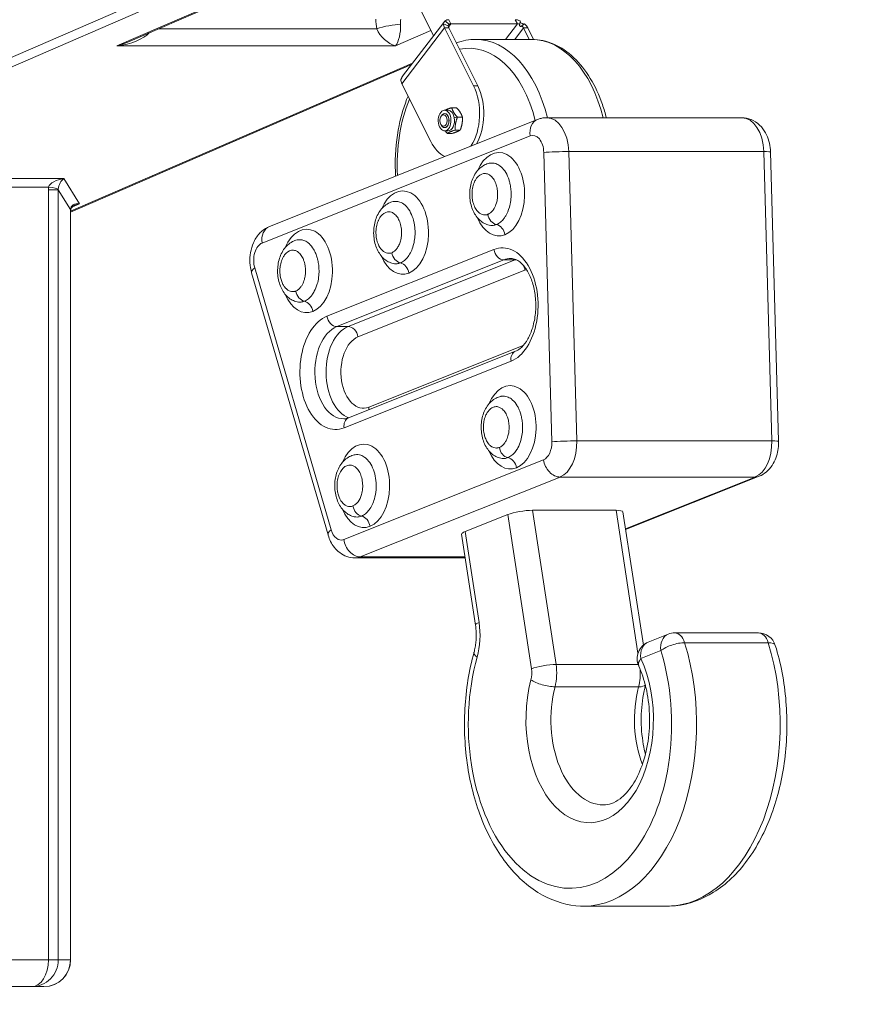
# Model space of a CAD drawing. Units: millimetres. Extents: x 30466 to 58138, y -1147 to 20383.
# Drawn here: x 40545 to 41023, y 3657 to 4212 of the extents above; entities that cross this region are included whole.
import ezdxf

# ---------------------------------------------------------------- set-up
doc = ezdxf.new("R2010")
doc.units = ezdxf.units.MM
doc.header["$MEASUREMENT"] = 0
doc.styles.get("Standard").update_dxf_attribs({"font": 'arial.ttf'})
doc.dimstyles.get("Standard").update_dxf_attribs({"dimtxt": 0.18, "dimasz": 0.18, "dimexe": 0.18, "dimexo": 0.0625, "dimgap": 0.09, "dimtad": 0, "dimtih": 1, "dimtoh": 1, "dimdec": 4, "dimzin": 0, "dimdsep": 46, "dimtxsty": 'Standard', "dimcen": 0.09, "dimadec": 0, "dimazin": 0, "dimtfac": 1, "dimtdec": 4, "dimtofl": 0, "dimtmove": 0, "dimatfit": 3, "dimfxl": 1, "dimtolj": 1, "dimtzin": 0, "dimarcsym": 0})

# ---------------------------------------------------------------- blocks, each defined once
blk = doc.blocks.new('*D12')
at = {"color": 0, "lineweight": -2, "transparency": 16777216}
for p, q in [((31365.32, 4949.58), (31365.32, 4950.76)), ((31545.32, 4950.58), (42514.83, 4950.58)), ((42694.83, 4949.58), (42694.83, 4950.76))]:
    blk.add_line(p, q, dxfattribs=at)
at = {"color": 0, "transparency": 16777216}
for points in [[(31545.32, 4980.58), (31545.32, 4920.58), (31365.32, 4950.58)], [(42514.83, 4980.58), (42514.83, 4920.58), (42694.83, 4950.58)]]:
    blk.add_solid(points, dxfattribs=at)
at = {"layer": 'Defpoints', "color": 0, "transparency": 16777216}
for p in [(42694.83, 4950.58), (42694.83, -830.3), (31365.32, -1010.48)]:
    blk.add_point(p, dxfattribs=at)
at = {"color": 0, "transparency": 16777216, "insert": (37030.07, 5153.86), "char_height": 300, "width": 869.9181, "attachment_point": 5}
blk.add_mtext('\\A1;1130', dxfattribs=at)

msp = doc.modelspace()

# ---------------------------------------------------------------- linework, layer by layer
at = {"color": 0, "linetype": 'Continuous', "lineweight": 18, "extrusion": (0, 1, -2.22045e-16)}
for p, q in [((40777.76, 4202.99), (40727.79, 4302.77)), ((40638.29, 4233.44), (40059.48, 3983.07)), ((40065.5, 3980.24), (40644.31, 4230.61)), ((40676.39, 4230.61), (40599.33, 4197.28)), ((40605.42, 4199.38), (40678.75, 4231.1)), ((40760.25, 4180.13), (40783.47, 4210.45)), ((40786.46, 4209.37), (40784.26, 4211.37)), ((40786.33, 4212.02), (40787.5, 4209.69)), ((40824.97, 4209.69), (40823.8, 4212.02)), ((40826.33, 4209.37), (40826.53, 4211.37)), ((40745.76, 4206.94), (40622.91, 4206.94)), ((40776.3, 4205.92), (40756.34, 4197.28)), ((40757.45, 4209.34), (40757.45, 4209.34)), ((40759.12, 4206.9), (40759.12, 4206.9)), ((40783.96, 4207.36), (40759.87, 4175.92)), ((40786.05, 4208.55), (40783.42, 4209.74)), ((40786.31, 4207.36), (40783.96, 4207.36)), ((40783.96, 4207.36), (40800.26, 4174.8)), ((40787.5, 4209.69), (40786.11, 4207.88)), ((40802.62, 4174.8), (40786.31, 4207.36)), ((40787.5, 4209.69), (40824.97, 4209.69)), ((40818.26, 4200.93), (40824.97, 4209.69)), ((40828.5, 4207.36), (40823.57, 4200.93)), ((40827.57, 4208.55), (40829, 4209.74)), ((40830.85, 4207.36), (40828.5, 4207.36)), ((40828.5, 4207.36), (40831.71, 4200.93)), ((40834.08, 4200.91), (40830.85, 4207.36)), ((40832.95, 4200.93), (40801.55, 4200.93)), ((40756.34, 4197.28), (40599.33, 4197.28)), ((40765.32, 4186.75), (40573.27, 4103.67)), ((40573.28, 4104.22), (40765.94, 4187.56)), ((40776.18, 4143.37), (40759.87, 4175.92)), ((40802.62, 4174.8), (40800.26, 4174.8)), ((40785.95, 4161), (40783.99, 4161)), ((40790.74, 4162.43), (40787.97, 4162.43)), ((40836.33, 4155.81), (40685.27, 4095.5)), ((40781.78, 4157.18), (40782.01, 4157.65)), ((40783.99, 4159.2), (40783.97, 4159.2)), ((40786.44, 4155.2), (40786.47, 4155.2)), ((40789.43, 4156.65), (40791.23, 4157.07)), ((40794, 4157.07), (40791.23, 4157.07)), ((40951.43, 4156.81), (40841.52, 4156.81)), ((40781.78, 4153.21), (40782.01, 4152.74)), ((40783.99, 4151.2), (40783.97, 4151.2)), ((40785.95, 4149.4), (40783.99, 4149.4)), ((40792.76, 4149.84), (40789.99, 4149.84)), ((40681.12, 4086.21), (40832.18, 4146.52)), ((40788.26, 4147.96), (40785.48, 4147.96)), ((40839.86, 4137.26), (40844.41, 3974.26)), ((40853.9, 4137.71), (40963.8, 4137.71)), ((40858.45, 3974.71), (40853.9, 4137.71)), ((40963.8, 4137.71), (40968.35, 3974.71)), ((40967.61, 4137.54), (40972.16, 3974.54)), ((40569.51, 4122.55), (40440.65, 4122.55)), ((40569.51, 4122.55), (40578.27, 4108.37)), ((40560.78, 4117.72), (40444.79, 4117.72)), ((40560.71, 4116.15), (40566.31, 4116.15)), ((40560.71, 4116.15), (40560.71, 3682.32)), ((40566.31, 3682.32), (40566.31, 4116.15)), ((40566.31, 4116.15), (40573.19, 4105.02)), ((40573.54, 4106.32), (40573.54, 4106.32)), ((40578.27, 4108.37), (40574.28, 4106.64)), ((40573.24, 4101.32), (40573.14, 4101.32)), ((40573.14, 4101.32), (40573.14, 3682.32)), ((40573.24, 4101.32), (40573.24, 3682.32)), ((40813.17, 4096.63), (40813.18, 4096.63)), ((40811.77, 4082.53), (40717.69, 4044.97)), ((40720.04, 3924.61), (40677.01, 4072.25)), ((40723.29, 4039.14), (40817.37, 4076.7)), ((40823.65, 4076.7), (40729.58, 4039.14)), ((40759.05, 4075.02), (40759.06, 4075.03)), ((40817.37, 4076.7), (40823.65, 4076.7)), ((40675.26, 4069.45), (40718.29, 3921.81)), ((40735.18, 4033.32), (40829.26, 4070.88)), ((40704.93, 4053.42), (40704.94, 4053.42)), ((40723.29, 4039.14), (40729.58, 4039.14)), ((40828.26, 4028.48), (40741.24, 3993.73)), ((40823.89, 4025.22), (40729.81, 3987.66)), ((40727.33, 3982.08), (40821.4, 4019.64)), ((40968.35, 3974.71), (40858.45, 3974.71)), ((40839.71, 3964.1), (40727.14, 3919.16)), ((40819.64, 3965.3), (40819.65, 3965.3)), ((40736.47, 3909.45), (40849.05, 3954.39)), ((40849.05, 3954.39), (40958.95, 3954.39)), ((40958.95, 3954.39), (40885.92, 3925.24)), ((40961.17, 3954.81), (40885.98, 3924.8)), ((40795.57, 3923.64), (40819.62, 3933.24)), ((40819.62, 3933.24), (40832.93, 3846.36)), ((40846.79, 3848.76), (40833.48, 3935.64)), ((40833.48, 3935.64), (40880.59, 3935.64)), ((40880.59, 3935.64), (40892.92, 3855.13)), ((40884.46, 3934.76), (40895.96, 3859.69)), ((40737.13, 3932.36), (40737.14, 3932.36)), ((40793.53, 3922.13), (40801.38, 3870.91)), ((40803.41, 3872.42), (40795.57, 3923.64)), ((40795.56, 3908.87), (40733.5, 3908.87)), ((40795.47, 3909.45), (40736.47, 3909.45)), ((40960.78, 3866.56), (40913.68, 3866.56)), ((40909.97, 3865.85), (40898.73, 3861.36)), ((40919.22, 3861.04), (40966.32, 3861.04)), ((40894.59, 3852.07), (40905.83, 3856.56)), ((40893, 3848.76), (40846.79, 3848.76)), ((40846.19, 3836.2), (40893.29, 3836.2)), ((40862.46, 3712.65), (40909.56, 3712.65)), ((40560.71, 3682.32), (40444.86, 3682.32)), ((40566.31, 3682.32), (40560.71, 3682.32)), ((40573.14, 3682.32), (40566.31, 3682.32)), ((40573.24, 3682.32), (40573.14, 3682.32)), ((40519.96, 3667.32), (40551.42, 3667.32)), ((40551.42, 3667.32), (40558.24, 3667.32))]:
    msp.add_line(p, q, dxfattribs=at)
at = {"color": 0, "linetype": 'Continuous', "lineweight": 18, "extrusion": (0, -2.22045e-16, -1)}
for centre, radius, start, end in [((-40913.68, 3856.56), 10, 68.2365, 90), ((-40960.78, 3856.56), 10, 90, 162.7583), ((-40902.44, 3852.07), 10, 335.3719, 68.2365), ((-40558.24, 3682.32), 15, 180, 270)]:
    msp.add_arc(centre, radius, start, end, dxfattribs=at)
at = {"color": 0, "linetype": 'Continuous', "lineweight": 18, "extrusion": (-2.86986e-42, -2.22045e-16, -1)}
for centre, major_axis, ratio, start_param, end_param in [((40760.93, 4212.3), (0, -20.71), 0.758287, 1.308993, 1.570796), ((40785.95, 4155.2), (0, -5.8), 0.619448, -1.823562, 0), ((40682.61, 4076.5), (0, 10), 0.619448, -2.010631, -0.242439), ((40955.98, 3973.81), (0, -20), 0.619448, -1.61584, -0.242439), ((40854.61, 3815.13), (0, -92.48), 0.619448, -2.035251, 1.992074), ((40873.57, 3817.59), (0, -47.97), 0.619448, 0, 1.96927)]:
    msp.add_ellipse(centre, major_axis=major_axis, ratio=ratio, start_param=start_param, end_param=end_param, dxfattribs=at)
at = {"color": 0, "linetype": 'Continuous', "lineweight": 18}
for centre, major_axis, ratio, start_param, end_param in [((40767.12, 4212.3), (-3.06, -10.85), 0.682741, -1.380629, -1.118825), ((40751.96, 4206.94), (-9.8, -1.99), 0.155213, -2.422218, -0.918461), ((40788.67, 4207.36), (-2.38, 1.82), 0.610468, 0.363242, 0.898014), ((40788.67, 4207.36), (-2.38, 1.82), 0.610468, -0.672782, -0.138011), ((40826.14, 4207.36), (-2.38, 1.82), 0.610468, -1.207554, -0.672782), ((40826.14, 4207.36), (-2.38, 1.82), 0.610468, -2.243579, -1.708807), ((40597.72, 4206.94), (21.72, 2.34), 0.447661, -1.54519, -0.469588), ((40801.55, 4130.77), (0, 70.17), 0.619448, -1.190481, 0), ((40764.58, 4175.92), (-4.76, 3.65), 0.610468, 0.363242, 0.898014), ((40790.58, 4159.08), (0, 25), 0.619448, -2.319225, -0.890886), ((40783.97, 4155.2), (0, 4), 0.619448, -1.570796, 0.90929), ((40783.97, 4155.2), (0, -4), 0.619448, -0.90929, 1.570796), ((40783.99, 4155.2), (0, -4), 0.619448, -0.006417, 3.148009), ((40840.03, 4146.52), (-3.71, 9.29), 0.76208, 0, 1.275448), ((40841.52, 4136.81), (0, 20), 0.619448, -1.525753, 0), ((40814.49, 4113.7), (0, -23.5), 0.619448, 0.242439, 4.113812), ((40957.62, 4137.26), (10, 0.28), 0.035349, 0, 0.902264), ((40570.31, 4117.72), (-9.67, -1.19), 0.502151, -1.549804, -0.240811), ((40582.91, 4112.37), (-19.33, 13.31), 0.820375, 0.436336, 0.514087), ((40551.48, 4117.72), (14.94, -1.29), 0.067637, 0.131778, 0.905671), ((40760.37, 4092.1), (0, -23.5), 0.619448, 0.242439, 4.114119), ((40576.45, 4095.96), (0.85, -21.39), 0.149675, -2.014055, -1.830002), ((40579.07, 4103.54), (5.53, -2.79), 0.721183, -4.227154, -2.840411), ((40814.49, 4113.7), (0, -23.5), 0.619448, -0.972673, 0.242439), ((40813.08, 4102.37), (2.22, -5.57), 0.762232, -1.86523, -0.461882), ((40706.25, 4070.49), (0, -23.5), 0.619448, 0.242439, 4.114191), ((40816.59, 4051.09), (0, -32.39), 0.619448, 0.242439, 3.384032), ((40760.37, 4092.1), (0, -23.5), 0.619448, -0.972606, 0.242439), ((40758.96, 4080.77), (2.22, -5.57), 0.762232, -1.86523, -0.461882), ((40684.86, 4072.25), (-9.6, -2.8), 0.334261, -0.717168, 0), ((40827.58, 4051.09), (0, 26.39), 0.619448, 0.214615, 0.242439), ((40824.55, 4070.88), (-2.22, 5.57), 0.76208, -0.529642, -0.295348), ((40824.55, 4070.88), (-2.22, 5.57), 0.76208, -1.866145, -1.342957), ((40706.25, 4070.49), (0, -23.5), 0.619448, -0.972761, 0.242439), ((40704.84, 4059.16), (2.22, -5.57), 0.762232, -1.86523, -0.461882), ((40722.51, 4013.53), (0, 32.39), 0.619448, 0.242439, 3.384032), ((40733.5, 4013.53), (0, 26.39), 0.619448, 0.242439, 2.927249), ((40730.47, 4033.32), (-2.22, 5.57), 0.76208, -1.866145, -0.295348), ((40820.96, 3982.37), (0, -23.5), 0.619448, 0.242439, 4.114196), ((40736.53, 3993.73), (-2.22, 5.57), 0.76208, -2.123869, -1.866145), ((40732.04, 3982.08), (-2.22, 5.57), 0.76208, 0, 1.275448), ((40738.45, 3949.43), (0, -23.5), 0.619448, 0.242439, 4.114121), ((40846.07, 3973.81), (0, -20), 0.619448, 0.242439, 1.61584), ((40962.17, 3974.26), (10, 0.28), 0.035349, 0, 0.902264), ((40820.96, 3982.37), (0, -23.5), 0.619448, -0.972759, 0.242439), ((40819.55, 3971.04), (2.22, -5.57), 0.762232, -1.86523, -0.461882), ((40847.56, 3964.1), (3.71, -9.29), 0.76208, -1.866145, -0.295348), ((40957.47, 3964.1), (3.71, -9.29), 0.76208, -0.295348, 0), ((40738.45, 3949.43), (0, -23.5), 0.619448, -0.972785, 0.242439), ((40737.04, 3938.1), (2.22, -5.57), 0.762232, -1.86523, -0.461882), ((40827.47, 3933.24), (9.88, 1.51), 0.188465, 0.888276, 2.459072), ((40874.57, 3933.24), (9.88, 1.51), 0.188465, 0, 0.888276), ((40727.89, 3924.61), (-9.6, -2.8), 0.334261, -0.717168, 0), ((40803.42, 3923.64), (9.88, 1.51), 0.188465, 2.459072, 3.141593), ((40734.99, 3919.16), (3.71, -9.29), 0.76208, -1.866145, -0.295348), ((40733.5, 3928.87), (0, -20), 0.619448, 0, 0.242439), ((40785.37, 3865.22), (0, 30), 0.619448, -1.992074, -1.328357), ((40913.68, 3856.56), (0, 10), 0.619448, -1.106341, 0), ((40862.46, 3815.13), (0, -102.48), 0.619448, 0, 2.035251), ((40913.68, 3856.56), (-9.55, -2.96), 0.351646, -2.293893, -0.723096), ((40960.78, 3856.56), (9.55, 2.96), 0.351646, 0, 0.8477), ((40810.18, 3852.95), (-9.64, 2.67), 0.321023, 0, 0.712948), ((40865.72, 3817.59), (0, -57.97), 0.619448, -1.96927, 2.207906), ((40902.44, 3852.07), (-9.09, -4.17), 0.466999, -0.776138, 0), ((40834.77, 3843.96), (0, 20), 0.619448, -1.96927, -1.328357), ((40920.68, 3817.59), (0, -47.97), 0.619448, -1.96927, -1.017176), ((40551.42, 3682.32), (0, -15), 0.619448, 0, 1.570796), ((40558.24, 3682.32), (0, -15), 0.993121, 0, 1.570796)]:
    msp.add_ellipse(centre, major_axis=major_axis, ratio=ratio, start_param=start_param, end_param=end_param, dxfattribs=at)
at = {"color": 0, "linetype": 'Continuous', "lineweight": 18, "extrusion": (-2.46519e-32, -2.22045e-16, -1)}
for centre, major_axis, ratio, start_param, end_param in [((40788.67, 4207.36), (-4.76, 3.65), 0.610468, 0.138011, 0.672782), ((40826.14, 4207.36), (4.76, -3.65), 0.610468, -2.46881, -1.934039), ((40573.62, 4112.37), (-6.69, 5.89), 0.50091, -0.459811, -0.382061), ((40705.04, 4047.68), (2.22, -5.57), 0.76208, -2.678796, -1.275448), ((40826.11, 4019.64), (-2.22, 5.57), 0.76208, -1.275448, 0), ((40737.24, 3926.62), (2.22, -5.57), 0.76208, -2.678796, -1.275448), ((40840.48, 3840.08), (-9.68, 2.52), 0.304604, -2.278846, -0.708049)]:
    msp.add_ellipse(centre, major_axis=major_axis, ratio=ratio, start_param=start_param, end_param=end_param, dxfattribs=at)
at = {"color": 0, "linetype": 'Continuous', "lineweight": 18, "extrusion": (-1.2326e-32, -2.22045e-16, -1)}
for centre, major_axis, ratio, start_param, end_param in [((40754.73, 4206.94), (-8.19, 8.49), 0.644656, -2.323869, -1.014876), ((40570.31, 4117.72), (1.98, 5.27), 0.661339, -2.026437, -0.717444), ((40688.98, 4086.21), (-3.71, 9.29), 0.76208, -1.275448, 0), ((40759.16, 4069.28), (2.22, -5.57), 0.76208, -2.678796, -1.275448), ((40887.58, 3840.08), (9.68, -2.52), 0.304604, 0.124366, 0.862747)]:
    msp.add_ellipse(centre, major_axis=major_axis, ratio=ratio, start_param=start_param, end_param=end_param, dxfattribs=at)
at = {"color": 0, "linetype": 'Continuous', "lineweight": 18, "extrusion": (4.62223e-33, -2.22045e-16, -1)}
msp.add_ellipse((40754.73, 4206.94), major_axis=(-0.63, -10.96), ratio=0.399068, start_param=-1.823971, end_param=-0.514978, dxfattribs=at)
at = {"color": 0, "linetype": 'Continuous', "lineweight": 18, "extrusion": (0, -2.22045e-16, -1)}
for centre, major_axis, ratio, start_param, end_param in [((40788.67, 4207.36), (-4.76, 3.65), 0.610468, -0.898014, -0.363242), ((40783.99, 4155.2), (0, -5.8), 0.619448, -3.394358, 2.888827), ((40785.95, 4155.2), (0, 5.8), 0.619448, 0, 1.318031), ((40951.43, 4136.81), (0, 20), 0.619448, 0, 1.525753), ((40847.71, 4137.26), (10, 0.28), 0.035349, -2.47306, -0.902264), ((40579.07, 4103.54), (-8.71, -2.35), 0.541102, 1.309226, 1.624462), ((40832.29, 4051.09), (0, 20.39), 0.619448, -0.242439, -0.169312), ((40852.26, 3974.26), (10, 0.28), 0.035349, -2.47306, -0.902264), ((40819.74, 3959.56), (2.22, -5.57), 0.76208, -2.678796, -1.275448), ((40811.26, 3872.42), (-9.88, -1.51), 0.188465, 0, 0.682521), ((40913.68, 3856.56), (-3.71, 9.29), 0.76208, -1.275448, 0), ((40840.78, 3846.36), (9.88, 1.51), 0.188465, -2.459072, -0.888276), ((40551.42, 3682.32), (0, 15), 0.993121, 1.570796, 3.141593)]:
    msp.add_ellipse(centre, major_axis=major_axis, ratio=ratio, start_param=start_param, end_param=end_param, dxfattribs=at)
at = {"color": 0, "linetype": 'Continuous', "lineweight": 18, "extrusion": (2.46519e-32, -2.22045e-16, -1)}
for centre, major_axis, ratio, start_param, end_param in [((40826.14, 4207.36), (4.76, -3.65), 0.610468, -1.432786, -0.898014), ((40813.28, 4090.89), (2.22, -5.57), 0.76208, -2.678796, -1.275448)]:
    msp.add_ellipse(centre, major_axis=major_axis, ratio=ratio, start_param=start_param, end_param=end_param, dxfattribs=at)
at = {"color": 0, "linetype": 'Continuous', "lineweight": 18, "extrusion": (1.2326e-32, -2.22045e-16, -1)}
for centre, major_axis, ratio, start_param, end_param in [((40597.72, 4206.94), (19.7, 5.71), 0.474909, 1.309929, 1.626882), ((40816.48, 4082.53), (2.22, -5.57), 0.76208, 0.295348, 1.866145), ((40722.4, 4044.97), (2.22, -5.57), 0.76208, 0.295348, 1.866145)]:
    msp.add_ellipse(centre, major_axis=major_axis, ratio=ratio, start_param=start_param, end_param=end_param, dxfattribs=at)
at = {"color": 0, "linetype": 'Continuous', "lineweight": 18, "extrusion": (1.43493e-42, -2.22045e-16, -1)}
for centre, major_axis, start_param, end_param in [((40797.63, 4130.77), (0, 65.17), -0.131841, 1.184997), ((40738.21, 4013.53), (0, -20.39), -0.242439, 2.899153), ((40838.22, 3973.81), (0, -10), -1.61584, -0.242439)]:
    msp.add_ellipse(centre, major_axis=major_axis, ratio=0.619448, start_param=start_param, end_param=end_param, dxfattribs=at)
at = {"color": 0, "linetype": 'Continuous', "lineweight": 18, "extrusion": (-1.43493e-42, -2.22045e-16, -1)}
msp.add_ellipse((40832.95, 4130.77), major_axis=(0, 70.17), ratio=0.619448, start_param=0, end_param=1.190481, dxfattribs=at)
at = {"color": 0, "linetype": 'Continuous', "lineweight": 18, "extrusion": (1.00445e-41, -2.22045e-16, -1)}
msp.add_ellipse((40788.22, 4159.08), major_axis=(0, -25), ratio=0.619448, start_param=-2.250707, end_param=-0.751892, dxfattribs=at)
at = {"color": 0, "linetype": 'Continuous', "lineweight": 18, "extrusion": (2.86986e-42, -2.22045e-16, -1)}
for centre, major_axis, start_param, end_param in [((40797.63, 4130.77), (0, 65.17), -1.669875, -0.975801), ((40833.67, 4136.81), (0, 10), -0.242439, 1.525753), ((40725.65, 3928.87), (0, -10), -0.242439, 1.130962)]:
    msp.add_ellipse(centre, major_axis=major_axis, ratio=0.619448, start_param=start_param, end_param=end_param, dxfattribs=at)
at = {"color": 0, "linetype": 'Continuous', "lineweight": 18, "extrusion": (4.30479e-42, -2.22045e-16, -1)}
for centre, major_axis, start_param, end_param in [((40783.36, 4155.2), (0, -3.23), -4.712389, 1.570796), ((40788.22, 4159.08), (0, -25), 0.267013, 0.890886), ((40821.3, 4051.09), (0, 26.39), -0.242439, 0), ((40727.22, 4013.53), (0, -26.39), 0, 2.899153), ((40909.56, 3815.13), (0, -102.48), -2.035251, 0)]:
    msp.add_ellipse(centre, major_axis=major_axis, ratio=0.619448, start_param=start_param, end_param=end_param, dxfattribs=at)
at = {"color": 0, "linetype": 'Continuous', "lineweight": 18, "extrusion": (-1.54074e-33, -2.22045e-16, -1)}
msp.add_ellipse((40558.3, 4105.02), major_axis=(14.99, -0.47), ratio=0.256343, start_param=-0.121436, end_param=-0.000091, dxfattribs=at)
at = {"color": 0, "linetype": 'Continuous', "lineweight": 18, "extrusion": (-5.73972e-42, -2.22045e-16, -1)}
for centre, major_axis, start_param, end_param in [((40960.78, 3856.56), (0, 10), 0, 1.106341), ((40826.92, 3843.96), (0, -10), -1.813236, -1.172323)]:
    msp.add_ellipse(centre, major_axis=major_axis, ratio=0.619448, start_param=start_param, end_param=end_param, dxfattribs=at)
at = {"color": 0, "linetype": 'Continuous', "lineweight": 18, "extrusion": (3.69779e-32, -2.22045e-16, -1)}
msp.add_ellipse((40902.44, 3852.07), major_axis=(-3.71, 9.29), ratio=0.76208, start_param=-1.275448, end_param=0, dxfattribs=at)
at = {"color": 0, "linetype": 'Continuous', "lineweight": 18, "extrusion": (-1.00445e-41, -2.22045e-16, -1)}
msp.add_ellipse((40881.87, 3843.96), major_axis=(0, -20), ratio=0.619448, start_param=-1.671115, end_param=-1.172323, dxfattribs=at)
at = {"color": 0, "linetype": 'Continuous', "lineweight": 18}
for points, knots in [([(40783.42, 4209.74), (40783.4, 4209.71), (40783.37, 4209.67), (40783.31, 4209.61), (40783.29, 4209.6), (40783.23, 4209.56), (40783.2, 4209.55), (40783.13, 4209.56), (40783.11, 4209.59), (40783.09, 4209.73), (40783.12, 4209.84), (40783.25, 4210.13), (40783.36, 4210.3), (40783.59, 4210.6), (40783.7, 4210.73), (40783.91, 4210.96), (40783.98, 4211.04), (40784.07, 4211.14), (40784.1, 4211.18), (40784.2, 4211.29), (40784.23, 4211.34), (40784.26, 4211.37)], [0, 0, 0, 0, 0.0137528, 0.0137528, 0.0232719, 0.0232719, 0.0396922, 0.0396922, 0.0657755, 0.0657755, 0.0988771, 0.0988771, 0.1327527, 0.1327527, 0.159013, 0.159013, 0.1801274, 0.1801274, 0.1990372, 0.1990372, 0.2269023, 0.2269023, 0.2269023, 0.2269023]), ([(40826.49, 4210.91), (40826.49, 4210.91), (40826.49, 4210.91), (40826.53, 4210.8), (40826.61, 4210.67), (40826.87, 4210.38), (40827.05, 4210.22), (40827.49, 4209.92), (40827.73, 4209.79), (40828.14, 4209.62), (40828.31, 4209.57), (40828.6, 4209.55), (40828.69, 4209.56), (40828.78, 4209.58), (40828.82, 4209.6), (40828.86, 4209.62)], [0.0392415, 0.0392415, 0.0392415, 0.0392415, 0.0396922, 0.0396922, 0.0657755, 0.0657755, 0.0988771, 0.0988771, 0.1327527, 0.1327527, 0.159013, 0.159013, 0.1801274, 0.1801274, 0.1962236, 0.1962236, 0.1962236, 0.1962236]), ([(40786.46, 4209.37), (40786.43, 4209.32), (40786.37, 4209.25), (40786.25, 4209.1), (40786.21, 4209.05), (40786.08, 4208.9), (40786.01, 4208.81), (40785.92, 4208.7), (40785.89, 4208.67), (40785.86, 4208.63)], [-0.15524147, -0.15524147, -0.15524147, -0.15524147, -0.13911728, -0.13911728, -0.12972526, -0.12972526, -0.11384698, -0.11384698, -0.10544538, -0.10544538, -0.10544538, -0.10544538]), ([(40827.57, 4208.55), (40827.54, 4208.5), (40827.48, 4208.44), (40827.35, 4208.34), (40827.29, 4208.32), (40827.14, 4208.25), (40827.05, 4208.24), (40826.89, 4208.24), (40826.81, 4208.25), (40826.65, 4208.29), (40826.59, 4208.32), (40826.46, 4208.4), (40826.4, 4208.45), (40826.3, 4208.56), (40826.26, 4208.62), (40826.19, 4208.77), (40826.18, 4208.86), (40826.18, 4209.01), (40826.19, 4209.07), (40826.24, 4209.23), (40826.29, 4209.31), (40826.33, 4209.37)], [-0.1552415, -0.1552415, -0.1552415, -0.1552415, -0.1391173, -0.1391173, -0.1297253, -0.1297253, -0.113847, -0.113847, -0.098523, -0.098523, -0.0856518, -0.0856518, -0.0729639, -0.0729639, -0.0585869, -0.0585869, -0.0389693, -0.0389693, -0.0248926, -0.0248926, 0, 0, 0, 0]), ([(40832.95, 4200.93), (40837.23, 4200.93), (40841.51, 4200), (40849.57, 4196.47), (40853.36, 4193.87), (40860.25, 4187.35), (40863.36, 4183.42), (40868.76, 4174.52), (40871.06, 4169.55), (40873.74, 4161.82), (40874.48, 4159.35), (40875.12, 4156.81)], [3.384032, 3.384032, 3.384032, 3.384032, 3.649192, 3.649192, 3.914352, 3.914352, 4.179512, 4.179512, 4.444672, 4.444672, 4.564239, 4.564239, 4.564239, 4.564239]), ([(40760.25, 4180.13), (40760.21, 4180.08), (40760.15, 4179.98), (40760, 4179.69), (40759.92, 4179.51), (40759.78, 4179.16), (40759.71, 4179), (40759.61, 4178.77), (40759.56, 4178.67), (40759.49, 4178.54), (40759.46, 4178.49), (40759.4, 4178.38), (40759.36, 4178.33), (40759.34, 4178.3)], [0.06177577, 0.06177577, 0.06177577, 0.06177577, 0.08450746, 0.08450746, 0.10990379, 0.10990379, 0.12990527, 0.12990527, 0.1422146, 0.1422146, 0.14935876, 0.14935876, 0.15976761, 0.15976761, 0.15976761, 0.15976761]), ([(40763.38, 4168.92), (40761.25, 4163.79), (40759.57, 4158.24), (40756.89, 4145.31), (40756.15, 4137.8), (40756.19, 4128.16), (40756.27, 4126.02), (40756.4, 4123.9)], [3.8802941, 3.8802941, 3.8802941, 3.8802941, 4.147119, 4.147119, 4.4768743, 4.4768743, 4.5707234, 4.5707234, 4.5707234, 4.5707234]), ([(40836.33, 4155.81), (40836.65, 4155.93), (40836.97, 4156.05), (40837.64, 4156.26), (40837.98, 4156.36), (40838.67, 4156.52), (40839.02, 4156.59), (40839.72, 4156.7), (40840.08, 4156.74), (40840.8, 4156.8), (40841.16, 4156.81), (40841.52, 4156.81)], [3.1415927, 3.1415927, 3.1415927, 3.1415927, 3.1900805, 3.1900805, 3.2385683, 3.2385683, 3.2870562, 3.2870562, 3.335544, 3.335544, 3.3840319, 3.3840319, 3.3840319, 3.3840319]), ([(40967.61, 4137.54), (40967.57, 4139.19), (40967.37, 4140.83), (40966.63, 4144.07), (40966.1, 4145.66), (40964.63, 4148.75), (40963.69, 4150.25), (40961.23, 4153.02), (40959.7, 4154.31), (40956.33, 4156.02), (40954.63, 4156.55), (40952.38, 4156.79), (40951.9, 4156.81), (40951.43, 4156.81)], [1.373401, 1.373401, 1.373401, 1.373401, 1.678551, 1.678551, 1.983702, 1.983702, 2.288852, 2.288852, 2.594003, 2.594003, 2.835243, 2.835243, 2.899153, 2.899153, 2.899153, 2.899153]), ([(40809.12, 4096.27), (40808.18, 4096.48), (40807.25, 4096.82), (40805.52, 4097.72), (40804.69, 4098.3), (40803.15, 4099.65), (40802.44, 4100.44), (40801.14, 4102.22), (40800.56, 4103.23), (40799.58, 4105.39), (40799.17, 4106.56), (40798.55, 4108.98), (40798.33, 4110.24), (40798.11, 4112.78), (40798.09, 4114.06), (40798.26, 4116.57), (40798.44, 4117.82), (40798.98, 4120.23), (40799.35, 4121.41), (40800.28, 4123.63), (40800.85, 4124.69), (40802.16, 4126.64), (40802.92, 4127.53), (40804.59, 4129.05), (40805.5, 4129.69), (40807.32, 4130.61), (40808.22, 4130.94), (40809.14, 4131.14)], [0, 0, 0, 0, 3.319, 3.319, 6.688872, 6.688872, 10.213912, 10.213912, 13.94347, 13.94347, 17.776896, 17.776896, 21.636878, 21.636878, 25.433182, 25.433182, 29.21051, 29.21051, 33.007936, 33.007936, 36.851753, 36.851753, 40.707871, 40.707871, 44.427611, 44.427611, 47.665474, 47.665474, 47.665474, 47.665474]), ([(40813.18, 4096.63), (40813.97, 4096.95), (40815.51, 4097.87), (40817.22, 4099.67), (40819.02, 4102.36), (40820.42, 4105.65), (40821.32, 4110.07), (40821.53, 4113.67), (40821.32, 4116.98), (40820.89, 4119.5), (40820.04, 4122.64), (40818.54, 4126.07), (40816.58, 4128.51), (40814.64, 4130.09), (40812.56, 4131.2), (40810.49, 4131.39), (40809.28, 4131.17), (40809.14, 4131.14)], [-3.6426, -3.6426, -3.6426, -3.6426, -3.383291, -3.123038, -2.992912, -2.602532, -2.342279, -2.082025, -1.886836, -1.691646, -1.561519, -1.214515, -0.867511, -0.78076, -0.520506, -0.173502, -0.128486, -0.128486, -0.128486, -0.128486]), ([(40808.37, 4102.37), (40807.98, 4102.22), (40807.44, 4102.08), (40806.36, 4102), (40805.15, 4102.19), (40803.71, 4102.95), (40802.78, 4103.81), (40801.75, 4105.01), (40800.65, 4106.86), (40799.75, 4109.76), (40799.46, 4112.05), (40799.38, 4114.39), (40799.6, 4117), (40800.32, 4119.55), (40801.18, 4121.42), (40802.72, 4123.9), (40805.23, 4125.56), (40807.96, 4125.31), (40809.34, 4124.57), (40810.63, 4123.53), (40811.93, 4121.91), (40812.93, 4119.64), (40813.49, 4117.55), (40813.78, 4115.88), (40813.92, 4113.68), (40813.78, 4111.29), (40813.18, 4108.36), (40812.25, 4106.18), (40811.06, 4104.39), (40809.92, 4103.19), (40808.89, 4102.58), (40808.37, 4102.37)], [-3.643545, -3.643545, -3.643545, -3.643545, -3.448355, -3.383291, -3.123038, -2.862785, -2.667595, -2.602532, -2.255528, -1.908523, -1.64827, -1.561519, -1.214515, -0.867511, -0.737384, -0.520506, 0.173502, 0.520506, 0.78076, 0.867511, 1.214515, 1.561519, 1.691646, 1.886836, 2.082025, 2.342279, 2.602532, 2.992912, 3.123038, 3.383291, 3.643545, 3.643545, 3.643545, 3.643545]), ([(40575.6, 4107.48), (40575.18, 4107.3), (40574.86, 4107.11), (40574.21, 4106.61), (40573.93, 4106.31), (40573.47, 4105.58), (40573.31, 4105.16), (40573.29, 4104.55)], [0, 0, 0, 0, 2.151313, 2.151313, 4.91101, 4.91101, 8.313093, 8.313093, 8.313093, 8.313093]), ([(40755, 4074.67), (40754.06, 4074.87), (40753.13, 4075.21), (40751.39, 4076.12), (40750.56, 4076.69), (40749.02, 4078.05), (40748.31, 4078.84), (40747.02, 4080.62), (40746.45, 4081.62), (40745.46, 4083.78), (40745.05, 4084.96), (40744.43, 4087.38), (40744.22, 4088.63), (40743.99, 4091.17), (40743.97, 4092.46), (40744.14, 4094.97), (40744.32, 4096.22), (40744.86, 4098.62), (40745.23, 4099.8), (40746.16, 4102.03), (40746.73, 4103.09), (40748.05, 4105.04), (40748.81, 4105.93), (40750.47, 4107.44), (40751.39, 4108.08), (40753.2, 4109.01), (40754.1, 4109.33), (40755.01, 4109.53)], [0, 0, 0, 0, 3.320985, 3.320985, 6.692533, 6.692533, 10.214982, 10.214982, 13.934254, 13.934254, 17.78925, 17.78925, 21.623184, 21.623184, 25.445335, 25.445335, 29.209228, 29.209228, 33.006084, 33.006084, 36.85634, 36.85634, 40.704731, 40.704731, 44.437853, 44.437853, 47.648797, 47.648797, 47.648797, 47.648797]), ([(40759.06, 4075.03), (40759.85, 4075.34), (40761.39, 4076.26), (40763.44, 4078.42), (40765.15, 4081.29), (40766.28, 4084.3), (40767.05, 4087.61), (40767.41, 4091.07), (40767.26, 4095.49), (40766.32, 4100.12), (40764.41, 4104.47), (40761.81, 4107.71), (40759.1, 4109.34), (40756.94, 4109.73), (40755.7, 4109.66), (40755.15, 4109.56), (40755.01, 4109.53)], [-3.6426, -3.6426, -3.6426, -3.6426, -3.383291, -3.123038, -2.862785, -2.602532, -2.42903, -2.168777, -1.908523, -1.561519, -1.214515, -0.867511, -0.520506, -0.303629, -0.173502, -0.127551, -0.127551, -0.127551, -0.127551]), ([(40573.29, 4104.55), (40573.26, 4103.64), (40573.25, 4102.68), (40573.24, 4101.59), (40573.24, 4101.46), (40573.24, 4101.32)], [0, 0, 0, 0, 2.860881, 2.860881, 3.269277, 3.269277, 3.269277, 3.269277]), ([(40754.25, 4080.77), (40753.86, 4080.61), (40753.32, 4080.47), (40752.24, 4080.4), (40751.03, 4080.58), (40749.6, 4081.34), (40748.66, 4082.2), (40747.34, 4083.75), (40745.84, 4086.68), (40745.14, 4091.32), (40745.48, 4095.4), (40746.13, 4097.67), (40746.74, 4099.11), (40747.19, 4100.03), (40748.69, 4102.35), (40750.67, 4103.67), (40752.85, 4103.8), (40754.28, 4103.54), (40756.08, 4102.46), (40757.81, 4100.31), (40759.08, 4097.42), (40759.7, 4094.35), (40759.8, 4091.42), (40759.55, 4089.12), (40759.05, 4086.92), (40758.3, 4084.93), (40757.16, 4083.02), (40755.8, 4081.59), (40754.77, 4080.98), (40754.25, 4080.77)], [-3.643545, -3.643545, -3.643545, -3.643545, -3.448355, -3.383291, -3.123038, -2.862785, -2.667595, -2.602532, -2.082025, -1.561519, -1.214515, -0.867511, -0.824135, -0.694008, -0.520506, 0.173502, 0.303629, 0.520506, 0.867511, 1.214515, 1.561519, 1.908523, 2.168777, 2.42903, 2.602532, 2.862785, 3.123038, 3.383291, 3.643545, 3.643545, 3.643545, 3.643545]), ([(40675.26, 4069.45), (40674.72, 4071.3), (40674.41, 4073.2), (40674.2, 4077.02), (40674.31, 4078.93), (40674.95, 4082.71), (40675.48, 4084.57), (40677.08, 4088.18), (40678.14, 4089.93), (40680.9, 4092.94), (40682.53, 4094.25), (40684.77, 4095.29), (40685.02, 4095.4), (40685.27, 4095.5)], [1.373401, 1.373401, 1.373401, 1.373401, 1.727039, 1.727039, 2.080678, 2.080678, 2.434316, 2.434316, 2.787954, 2.787954, 3.103316, 3.103316, 3.141593, 3.141593, 3.141593, 3.141593]), ([(40809.12, 4096.27), (40809.66, 4096.16), (40810.41, 4096.09), (40811.77, 4096.19), (40812.58, 4096.39), (40813.17, 4096.63)], [3.2089247, 3.2089247, 3.2089247, 3.2089247, 3.3832914, 3.4483547, 3.6435446, 3.6435446, 3.6435446, 3.6435446]), ([(40700.88, 4053.06), (40699.93, 4053.27), (40699.01, 4053.61), (40697.26, 4054.52), (40696.43, 4055.09), (40694.89, 4056.45), (40694.18, 4057.25), (40692.89, 4059.04), (40692.31, 4060.04), (40691.33, 4062.2), (40690.92, 4063.37), (40690.3, 4065.8), (40690.09, 4067.06), (40689.87, 4069.59), (40689.86, 4070.87), (40690.02, 4073.39), (40690.2, 4074.64), (40690.75, 4077.05), (40691.12, 4078.22), (40692.06, 4080.45), (40692.62, 4081.5), (40693.94, 4083.45), (40694.7, 4084.34), (40696.38, 4085.85), (40697.29, 4086.49), (40699.1, 4087.41), (40699.98, 4087.73), (40700.88, 4087.92)], [0, 0, 0, 0, 3.332269, 3.332269, 6.708139, 6.708139, 10.24291, 10.24291, 13.970005, 13.970005, 17.812105, 17.812105, 21.663393, 21.663393, 25.461423, 25.461423, 29.243531, 29.243531, 33.035413, 33.035413, 36.879586, 36.879586, 40.735559, 40.735559, 44.46816, 44.46816, 47.640124, 47.640124, 47.640124, 47.640124]), ([(40704.94, 4053.42), (40705.73, 4053.73), (40707.27, 4054.65), (40709.15, 4056.64), (40710.91, 4059.41), (40712.24, 4062.75), (40713.08, 4066.86), (40713.26, 4069.97), (40713.18, 4072.28), (40713, 4074.24), (40712.65, 4076.29), (40711.99, 4078.72), (40711.21, 4080.78), (40709.81, 4083.46), (40708.33, 4085.3), (40706.76, 4086.58), (40705.75, 4087.23), (40704.43, 4087.79), (40702.95, 4088.11), (40701.71, 4088.08), (40701.03, 4087.95), (40700.88, 4087.92)], [-3.6426, -3.6426, -3.6426, -3.6426, -3.383291, -3.123038, -2.927848, -2.602532, -2.342279, -2.082025, -1.984431, -1.886836, -1.691646, -1.561519, -1.366329, -1.214515, -0.867511, -0.78076, -0.650633, -0.520506, -0.347004, -0.173502, -0.126996, -0.126996, -0.126996, -0.126996]), ([(40700.13, 4059.16), (40699.94, 4059.08), (40699.54, 4058.95), (40699, 4058.85), (40698.12, 4058.79), (40697.11, 4058.94), (40696.06, 4059.42), (40695.06, 4060.09), (40694.11, 4061.01), (40693.23, 4062.29), (40692.65, 4063.39), (40692.04, 4064.84), (40691.4, 4067.1), (40691.11, 4069.86), (40691.22, 4072.19), (40691.55, 4074.46), (40692.08, 4076.33), (40692.78, 4077.85), (40693.27, 4078.72), (40694.65, 4080.8), (40696.64, 4082.12), (40698.82, 4082.18), (40699.8, 4081.97), (40700.67, 4081.59), (40701.35, 4081.16), (40702.39, 4080.32), (40703.37, 4079.1), (40704.3, 4077.32), (40704.82, 4075.95), (40705.25, 4074.34), (40705.48, 4072.98), (40705.6, 4071.68), (40705.66, 4070.14), (40705.54, 4068.08), (40704.98, 4065.36), (40704.1, 4063.14), (40702.93, 4061.3), (40701.68, 4059.98), (40700.65, 4059.37), (40700.13, 4059.16)], [-3.643545, -3.643545, -3.643545, -3.643545, -3.54595, -3.448355, -3.383291, -3.123038, -2.96038, -2.862785, -2.602532, -2.42903, -2.298903, -2.168777, -1.908523, -1.561519, -1.344641, -1.214515, -0.867511, -0.737384, -0.650633, -0.520506, 0.173502, 0.347004, 0.520506, 0.650633, 0.78076, 0.867511, 1.214515, 1.366329, 1.561519, 1.691646, 1.886836, 1.984431, 2.082025, 2.342279, 2.602532, 2.927848, 3.123038, 3.383291, 3.643545, 3.643545, 3.643545, 3.643545]), ([(40821.3, 4077.47), (40822.21, 4077.47), (40823.12, 4077.29), (40825.52, 4076.25), (40827.07, 4075.11), (40829.76, 4071.94), (40830.89, 4070.16), (40832.83, 4066.02), (40833.65, 4063.65), (40834.84, 4058.53), (40835.21, 4055.77), (40835.44, 4050.15), (40835.29, 4047.3), (40834.5, 4041.84), (40833.86, 4039.24), (40832.19, 4034.57), (40831.16, 4032.51), (40828.93, 4029.12), (40827.73, 4027.78), (40825.63, 4026.08), (40824.74, 4025.55), (40823.89, 4025.22)], [3.384032, 3.384032, 3.384032, 3.384032, 3.646322, 3.646322, 4.016585, 4.016585, 4.307045, 4.307045, 4.59575, 4.59575, 4.888957, 4.888957, 5.184689, 5.184689, 5.479412, 5.479412, 5.770037, 5.770037, 6.057749, 6.057749, 6.283185, 6.283185, 6.283185, 6.283185]), ([(40755, 4074.67), (40755.54, 4074.55), (40756.29, 4074.48), (40757.65, 4074.58), (40758.46, 4074.79), (40759.05, 4075.02)], [3.2087919, 3.2087919, 3.2087919, 3.2087919, 3.3832914, 3.4483547, 3.6435446, 3.6435446, 3.6435446, 3.6435446]), ([(40700.88, 4053.06), (40701.42, 4052.95), (40702.17, 4052.88), (40703.23, 4052.95), (40704.04, 4053.1), (40704.64, 4053.3), (40704.93, 4053.42)], [3.2088657, 3.2088657, 3.2088657, 3.2088657, 3.3832914, 3.4483547, 3.5459496, 3.6435446, 3.6435446, 3.6435446, 3.6435446]), ([(40815.59, 3964.94), (40814.64, 3965.15), (40813.72, 3965.48), (40811.97, 3966.39), (40811.14, 3966.97), (40809.6, 3968.33), (40808.89, 3969.13), (40807.59, 3970.92), (40807.02, 3971.92), (40806.03, 3974.08), (40805.63, 3975.25), (40805.01, 3977.67), (40804.8, 3978.94), (40804.58, 3981.47), (40804.56, 3982.75), (40804.73, 3985.27), (40804.91, 3986.52), (40805.46, 3988.93), (40805.83, 3990.1), (40806.76, 3992.32), (40807.33, 3993.38), (40808.64, 3995.32), (40809.41, 3996.22), (40811.08, 3997.73), (40812, 3998.37), (40813.81, 3999.29), (40814.69, 3999.6), (40815.59, 3999.8)], [0, 0, 0, 0, 3.332302, 3.332302, 6.708185, 6.708185, 10.242962, 10.242962, 13.970002, 13.970002, 17.811924, 17.811924, 21.663414, 21.663414, 25.461406, 25.461406, 29.243982, 29.243982, 33.036828, 33.036828, 36.876899, 36.876899, 40.733736, 40.733736, 44.474552, 44.474552, 47.636222, 47.636222, 47.636222, 47.636222]), ([(40819.65, 3965.3), (40820.43, 3965.61), (40821.97, 3966.53), (40823.86, 3968.51), (40825.61, 3971.29), (40826.95, 3974.63), (40827.78, 3978.74), (40827.97, 3981.85), (40827.88, 3984.16), (40827.71, 3986.12), (40827.35, 3988.17), (40826.7, 3990.6), (40825.92, 3992.66), (40824.52, 3995.34), (40823.04, 3997.17), (40821.47, 3998.45), (40820.45, 3999.1), (40819.14, 3999.67), (40817.66, 3999.99), (40816.42, 3999.95), (40815.73, 3999.83), (40815.59, 3999.8)], [-3.6426, -3.6426, -3.6426, -3.6426, -3.383291, -3.123038, -2.927848, -2.602532, -2.342279, -2.082025, -1.984431, -1.886836, -1.691646, -1.561519, -1.366329, -1.214515, -0.867511, -0.78076, -0.650633, -0.520506, -0.347004, -0.173502, -0.126673, -0.126673, -0.126673, -0.126673]), ([(40814.84, 3971.04), (40814.64, 3970.96), (40814.24, 3970.83), (40813.7, 3970.73), (40812.82, 3970.67), (40811.81, 3970.82), (40810.77, 3971.3), (40809.76, 3971.97), (40808.82, 3972.89), (40807.94, 3974.17), (40807.35, 3975.27), (40806.75, 3976.72), (40806.1, 3978.98), (40805.82, 3981.74), (40805.93, 3984.06), (40806.26, 3986.34), (40806.79, 3988.21), (40807.65, 3990.09), (40808.74, 3991.84), (40810.4, 3993.37), (40812.16, 3994.02), (40813.52, 3994.06), (40814.5, 3993.85), (40815.38, 3993.47), (40816.05, 3993.04), (40817.09, 3992.19), (40818.07, 3990.98), (40819, 3989.2), (40819.52, 3987.83), (40819.96, 3986.22), (40820.19, 3984.86), (40820.31, 3983.56), (40820.36, 3982.02), (40820.24, 3979.96), (40819.69, 3977.24), (40818.8, 3975.02), (40817.64, 3973.18), (40816.39, 3971.86), (40815.36, 3971.25), (40814.84, 3971.04)], [-3.643545, -3.643545, -3.643545, -3.643545, -3.54595, -3.448355, -3.383291, -3.123038, -2.96038, -2.862785, -2.602532, -2.42903, -2.298903, -2.168777, -1.908523, -1.561519, -1.344641, -1.214515, -0.867511, -0.737384, -0.520506, -0.130127, 0.173502, 0.347004, 0.520506, 0.650633, 0.78076, 0.867511, 1.214515, 1.366329, 1.561519, 1.691646, 1.886836, 1.984431, 2.082025, 2.342279, 2.602532, 2.927848, 3.123038, 3.383291, 3.643545, 3.643545, 3.643545, 3.643545]), ([(40729.81, 3987.66), (40729.63, 3987.58), (40729.45, 3987.52), (40729.1, 3987.41), (40728.92, 3987.36), (40728.57, 3987.28), (40728.4, 3987.24), (40728.06, 3987.19), (40727.89, 3987.17), (40727.55, 3987.14), (40727.39, 3987.14), (40727.22, 3987.14)], [0, 0, 0, 0, 0.0484878, 0.0484878, 0.0969757, 0.0969757, 0.1454635, 0.1454635, 0.1939514, 0.1939514, 0.2424392, 0.2424392, 0.2424392, 0.2424392]), ([(40961.17, 3954.81), (40962.69, 3955.42), (40964.02, 3956.25), (40966.52, 3958.31), (40967.61, 3959.59), (40969.39, 3962.24), (40970.08, 3963.63), (40971.15, 3966.47), (40971.54, 3967.92), (40972.05, 3970.85), (40972.17, 3972.33), (40972.17, 3974.06), (40972.17, 3974.3), (40972.16, 3974.54)], [0, 0, 0, 0, 0.229984, 0.229984, 0.504664, 0.504664, 0.779344, 0.779344, 1.054024, 1.054024, 1.328705, 1.328705, 1.373401, 1.373401, 1.373401, 1.373401]), ([(40733.08, 3932), (40732.14, 3932.2), (40731.21, 3932.54), (40729.47, 3933.45), (40728.64, 3934.03), (40727.1, 3935.38), (40726.39, 3936.17), (40725.1, 3937.95), (40724.52, 3938.96), (40723.53, 3941.12), (40723.13, 3942.29), (40722.51, 3944.71), (40722.29, 3945.98), (40722.07, 3948.51), (40722.05, 3949.79), (40722.22, 3952.31), (40722.4, 3953.56), (40722.95, 3955.97), (40723.32, 3957.14), (40724.25, 3959.37), (40724.81, 3960.43), (40726.13, 3962.37), (40726.89, 3963.26), (40728.56, 3964.78), (40729.48, 3965.42), (40731.29, 3966.34), (40732.18, 3966.66), (40733.09, 3966.86)], [0, 0, 0, 0, 3.324759, 3.324759, 6.702908, 6.702908, 10.221421, 10.221421, 13.948679, 13.948679, 17.794236, 17.794236, 21.647265, 21.647265, 25.448472, 25.448472, 29.227151, 29.227151, 33.021233, 33.021233, 36.85982, 36.85982, 40.718618, 40.718618, 44.455394, 44.455394, 47.653211, 47.653211, 47.653211, 47.653211]), ([(40737.14, 3932.36), (40737.93, 3932.67), (40739.47, 3933.59), (40742.21, 3936.47), (40744.42, 3941.12), (40745.49, 3947.07), (40745.43, 3952.4), (40744.4, 3957.46), (40742.5, 3961.79), (40740.53, 3964.23), (40738.6, 3965.81), (40737.03, 3966.65), (40735.15, 3967.05), (40733.91, 3967.02), (40733.23, 3966.89), (40733.09, 3966.86)], [-3.6426, -3.6426, -3.6426, -3.6426, -3.383291, -3.123038, -2.602532, -2.255528, -1.908523, -1.561519, -1.214515, -0.867511, -0.78076, -0.520506, -0.347004, -0.173502, -0.127666, -0.127666, -0.127666, -0.127666]), ([(40732.33, 3938.1), (40731.81, 3937.89), (40730.72, 3937.67), (40729.1, 3937.91), (40727.8, 3938.61), (40726.97, 3939.32), (40726.52, 3939.8), (40725.42, 3941.08), (40724.45, 3942.97), (40723.8, 3945.39), (40723.49, 3947.05), (40723.36, 3948.65), (40723.38, 3950.11), (40723.45, 3951.26), (40723.71, 3953.27), (40724.32, 3955.4), (40725.21, 3957.26), (40726.77, 3959.68), (40728.83, 3961.06), (40731.02, 3961.12), (40732.26, 3960.86), (40733.3, 3960.3), (40734.59, 3959.25), (40735.89, 3957.63), (40737.15, 3954.76), (40737.84, 3951.4), (40737.87, 3947.87), (40737.17, 3943.91), (40735.7, 3940.83), (40733.88, 3938.92), (40732.85, 3938.31), (40732.33, 3938.1)], [-3.643545, -3.643545, -3.643545, -3.643545, -3.383291, -3.123038, -2.862785, -2.732658, -2.667595, -2.602532, -2.082025, -1.951899, -1.821772, -1.561519, -1.474768, -1.388017, -1.214515, -0.867511, -0.694008, -0.520506, 0.173502, 0.347004, 0.520506, 0.78076, 0.867511, 1.214515, 1.561519, 1.908523, 2.255528, 2.602532, 3.123038, 3.383291, 3.643545, 3.643545, 3.643545, 3.643545]), ([(40815.59, 3964.94), (40816.12, 3964.82), (40816.87, 3964.75), (40817.93, 3964.83), (40818.74, 3964.98), (40819.34, 3965.18), (40819.64, 3965.3)], [3.2088731, 3.2088731, 3.2088731, 3.2088731, 3.3832914, 3.4483547, 3.5459496, 3.6435446, 3.6435446, 3.6435446, 3.6435446]), ([(40733.08, 3932), (40733.62, 3931.88), (40734.98, 3931.76), (40736.34, 3932.04), (40737.13, 3932.36)], [3.2093288, 3.2093288, 3.2093288, 3.2093288, 3.3832914, 3.6435446, 3.6435446, 3.6435446, 3.6435446]), ([(40733.5, 3908.87), (40731.93, 3908.87), (40730.38, 3909.14), (40727.43, 3910.16), (40726.06, 3910.92), (40723.7, 3912.69), (40722.71, 3913.69), (40721.03, 3915.8), (40720.34, 3916.91), (40719.19, 3919.19), (40718.73, 3920.35), (40718.35, 3921.63), (40718.32, 3921.72), (40718.29, 3921.81)], [0.242439, 0.242439, 0.242439, 0.242439, 0.452547, 0.452547, 0.677652, 0.677652, 0.903845, 0.903845, 1.130037, 1.130037, 1.356229, 1.356229, 1.373401, 1.373401, 1.373401, 1.373401]), ([(40800.55, 3855.63), (40800.8, 3856.54), (40801.02, 3857.5), (40801.39, 3859.48), (40801.53, 3860.5), (40801.73, 3862.57), (40801.79, 3863.62), (40801.82, 3865.73), (40801.79, 3866.78), (40801.65, 3868.87), (40801.53, 3869.9), (40801.38, 3870.91)], [0.9070789, 0.9070789, 0.9070789, 0.9070789, 1.0398224, 1.0398224, 1.1725659, 1.1725659, 1.3053094, 1.3053094, 1.4380528, 1.4380528, 1.5707963, 1.5707963, 1.5707963, 1.5707963]), ([(40800.55, 3855.63), (40797.73, 3845.49), (40796, 3834.68), (40794.82, 3812.82), (40795.36, 3801.78), (40798.67, 3780.45), (40801.44, 3770.18), (40809.05, 3751.38), (40813.89, 3742.85), (40825.33, 3728.59), (40831.92, 3722.81), (40845.9, 3715.14), (40853.21, 3712.99), (40861.22, 3712.67), (40861.84, 3712.65), (40862.46, 3712.65)], [4.048672, 4.048672, 4.048672, 4.048672, 4.382715, 4.382715, 4.715493, 4.715493, 5.048718, 5.048718, 5.383335, 5.383335, 5.713015, 5.713015, 6.01546, 6.01546, 6.040746, 6.040746, 6.040746, 6.040746]), ([(40970.33, 3859.52), (40973.43, 3849.56), (40975.45, 3838.86), (40977.22, 3817.08), (40976.97, 3806.01), (40974.23, 3784.5), (40971.74, 3774.07), (40964.67, 3754.84), (40960.08, 3746.03), (40949.08, 3731.07), (40942.69, 3724.87), (40928.91, 3716.27), (40921.61, 3713.63), (40912.61, 3712.73), (40911.09, 3712.65), (40909.56, 3712.65)], [4.490373, 4.490373, 4.490373, 4.490373, 4.824619, 4.824619, 5.157479, 5.157479, 5.490546, 5.490546, 5.825065, 5.825065, 6.15635, 6.15635, 6.463388, 6.463388, 6.525625, 6.525625, 6.525625, 6.525625]), ([(40873.57, 3769.61), (40876.48, 3769.61), (40879.54, 3770.59), (40885.2, 3774.91), (40887.61, 3777.5), (40891.85, 3783.92), (40893.7, 3787.65), (40896.73, 3796.05), (40897.89, 3800.72), (40899.35, 3810.56), (40899.62, 3815.72), (40899.22, 3825.95), (40898.55, 3831.01), (40896.42, 3840.15), (40895.02, 3844.27), (40893.35, 3847.91)], [6.040746, 6.040746, 6.040746, 6.040746, 6.482327, 6.482327, 6.794468, 6.794468, 7.084837, 7.084837, 7.377637, 7.377637, 7.67418, 7.67418, 7.971694, 7.971694, 8.248652, 8.248652, 8.248652, 8.248652]), ([(40897.13, 3798.12), (40896.67, 3799.94), (40896.27, 3801.81), (40895.1, 3808.6), (40894.7, 3813.73), (40894.85, 3823.98), (40895.41, 3829.09), (40896.62, 3834.97), (40896.86, 3836.02), (40897.13, 3837.05)], [1.4255163, 1.4255163, 1.4255163, 1.4255163, 1.5413459, 1.5413459, 1.8375294, 1.8375294, 2.1351083, 2.1351083, 2.2009548, 2.2009548, 2.2009548, 2.2009548])]:
    msp.add_open_spline(points, degree=3, knots=knots, dxfattribs=at)
msp.add_open_spline([(40801.55, 4200.93), (40797.83, 4200.93), (40794.11, 4200.23), (40790.56, 4198.88)], degree=3, dxfattribs=at)
for points, weights in [([(40784.21, 4161), (40785.49, 4161.68), (40787.97, 4162.43)], [1.05361174396, 1.12020095549, 1]), ([(40787.97, 4162.43), (40788.75, 4159.75), (40791.23, 4157.07)], [1, 1.15470053838, 1]), ([(40794, 4157.07), (40793.22, 4159.75), (40790.74, 4162.43)], [1, 1.15470053838, 1]), ([(40791.23, 4157.07), (40789.76, 4153.46), (40789.99, 4149.84)], [1, 1.15470053838, 1]), ([(40792.76, 4149.84), (40794.23, 4153.46), (40794, 4157.07)], [1, 1.15470053838, 1]), ([(40785.48, 4147.96), (40784.78, 4148.72), (40784.26, 4149.4)], [1, 1.03926002003, 1.05859316471]), ([(40789.99, 4149.84), (40786.88, 4148.9), (40785.48, 4147.96)], [1, 1.15470053838, 1]), ([(40788.26, 4147.96), (40791.36, 4148.9), (40792.76, 4149.84)], [1, 1.15470053838, 1])]:
    msp.add_rational_spline(points, weights, degree=2, dxfattribs=at)

# ---------------------------------------------------------------- dimensions: what is measured, and where the dimension line sits
dim = msp.add_linear_dim(base=(42694.83, 4950.58), p1=(31365.32, -1010.48), p2=(42694.83, -830.3), text='1130', dimstyle='Standard', override={"dimtxt": 300, "dimasz": 180, "dimgap": 50, "dimtad": 1, "dimtih": 0, "dimdec": 0, "dimlfac": 0.1, "dimrnd": 5, "dimfxlon": 1})
dim.commit()
dim.dimension.update_dxf_attribs({"geometry": '*D12', "text_midpoint": (37030.07, 5153.86)})

doc.saveas('drawing.dxf')
